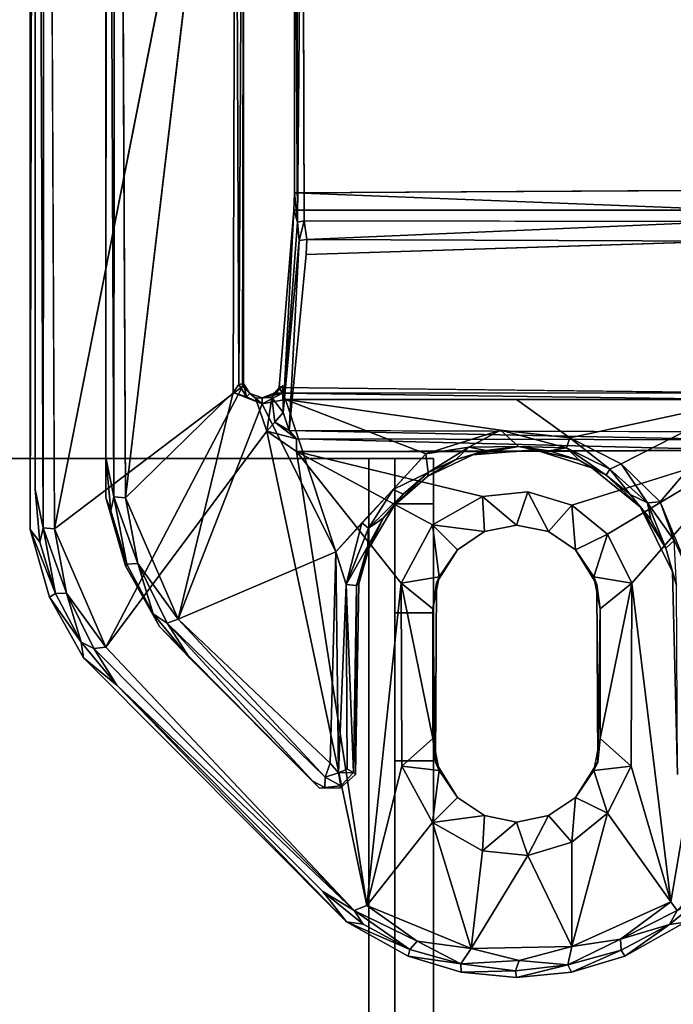
# Model space of a CAD drawing. Units: inches. Extents: x 0 to 141, y 0 to 160.
# Drawn here: x 132 to 133, y 15 to 17 of the extents above; entities that cross this region are included whole.
import ezdxf

# ---------------------------------------------------------------- set-up
doc = ezdxf.new("R2010")
doc.units = ezdxf.units.IN
doc.header["$MEASUREMENT"] = 0
for name, color, linetype in [('TABLE-CABLEBRACKET', 6, 'Continuous'), ('TABLE-HARDWARE', 6, 'Continuous'), ('TABLE-TOP', 6, 'Continuous')]:
    doc.layers.add(name, color=color, linetype=linetype)

# ---------------------------------------------------------------- blocks, each defined once
blk = doc.blocks.new('PHZ570S_2645LC_1T')
at = {"layer": 'TABLE-HARDWARE'}
for points in [[(42.8927, -6.8155, 26.9995), (42.8927, -6.7564, 26.9995), (42.9619, -6.7564, 26.8325), (42.9619, -6.8155, 26.8325)], [(42.8927, -6.7564, 27.2358), (42.8927, -6.7564, 26.9995), (42.8927, -6.8155, 26.9995), (42.8927, -6.8155, 27.2358)], [(42.8927, -6.8556, 27.276), (42.8927, -6.8556, 27.335), (42.8927, -6.7564, 27.2358), (42.8927, -6.8155, 27.2358)], [(42.8927, -6.7564, 27.2358), (42.8927, -6.8556, 27.335), (44.1124, -6.8556, 27.335), (44.1124, -6.7564, 27.2358)], [(42.9619, -6.7564, 26.8325), (43.1289, -6.7564, 26.7633), (43.1289, -6.8155, 26.7633), (42.9619, -6.8155, 26.8325)], [(43.1289, -6.8155, 26.7633), (43.1289, -6.7564, 26.7633), (43.3553, -6.7564, 26.7633), (43.3553, -6.8155, 26.7633)], [(43.3553, -6.7564, 26.7633), (43.9121, -6.7564, 26.5327), (43.9121, -6.8155, 26.5327), (43.3553, -6.8155, 26.7633)], [(42.8927, -6.8155, 27.2358), (44.1124, -6.8155, 27.2358), (44.1124, -6.8556, 27.276), (42.8927, -6.8556, 27.276)], [(42.8927, -7.406, 27.335), (42.8927, -6.8556, 27.335), (42.8927, -6.8556, 27.276), (42.8927, -7.406, 27.276)]]:
    blk.add_3dface(points, dxfattribs=at)
for points, invisible_edges in [([(42.9619, -6.7564, 26.8325), (42.8927, -6.7564, 26.9995), (42.8927, -6.7564, 27.2358), (45.2935, -6.7564, 27.2358)], 8), ([(43.3553, -6.7564, 26.7633), (43.1289, -6.7564, 26.7633), (42.9619, -6.7564, 26.8325), (45.2935, -6.7564, 27.2358)], 12), ([(43.9121, -6.7564, 26.5327), (43.9121, -6.7564, 26.5327), (43.3553, -6.7564, 26.7633), (45.2935, -6.7564, 27.2358)], 12), ([(42.9619, -6.8155, 26.8325), (45.2935, -6.8155, 27.2358), (42.8927, -6.8155, 27.2358), (42.8927, -6.8155, 26.9995)], 1), ([(43.3553, -6.8155, 26.7633), (45.2935, -6.8155, 27.2358), (42.9619, -6.8155, 26.8325), (43.1289, -6.8155, 26.7633)], 3), ([(43.9121, -6.8155, 26.5327), (45.2935, -6.8155, 27.2358), (43.3553, -6.8155, 26.7633), (43.9121, -6.8155, 26.5327)], 3), ([(44.1124, -6.8556, 27.335), (42.8927, -6.8556, 27.335), (42.8927, -7.406, 27.335), (44.1124, -7.406, 27.335)], 4), ([(44.1124, -6.8556, 27.276), (44.1124, -7.406, 27.276), (42.8927, -7.406, 27.276), (42.8927, -6.8556, 27.276)], 2)]:
    blk.add_3dface(points, dxfattribs=dict(at, invisible_edges=invisible_edges))
at = {"layer": 'TABLE-TOP'}
for points, invisible_edges in [([(24.1449, -4.2925, 28.47), (24.1449, -5.7075, 28.47), (32.0591, -20.685, 28.47), (45, -1.377, 28.47)], 14), ([(32.0591, -20.685, 27.335), (24.1449, -5.7075, 27.335), (24.1449, -4.2925, 27.335), (45, -1.377, 27.335)], 13), ([(32.0591, -20.685, 27.335), (45, -1.377, 27.335), (33.9991, -20.9375, 27.335), (33.0373, -20.7484, 27.335)], 3), ([(33.9991, -20.9375, 28.47), (45, -1.377, 28.47), (32.0591, -20.685, 28.47), (33.0373, -20.7484, 28.47)], 3), ([(34.9285, -21.2493, 27.335), (33.9991, -20.9375, 27.335), (45, -1.377, 27.335), (35.8098, -21.6783, 27.335)], 6), ([(45, -1.377, 28.47), (33.9991, -20.9375, 28.47), (34.9285, -21.2493, 28.47), (35.8098, -21.6783, 28.47)], 9), ([(35.8098, -21.6783, 27.335), (45, -1.377, 27.335), (37.3706, -22.858, 27.335), (36.6284, -22.2176, 27.335)], 3), ([(37.3706, -22.858, 28.47), (45, -1.377, 28.47), (35.8098, -21.6783, 28.47), (36.6284, -22.2176, 28.47)], 3), ([(45, -1.377, 27.335), (42.2445, -25.59, 27.335), (38.6573, -24.1224, 27.335), (37.3706, -22.858, 27.335)], 11), ([(38.6573, -24.1224, 28.47), (42.2445, -25.59, 28.47), (45, -1.377, 28.47), (37.3706, -22.858, 28.47)], 7), ([(42.2445, -25.59, 27.335), (45, -1.377, 27.335), (45, -24.213, 27.335), (43.623, -25.59, 27.335)], 5), ([(45, -24.213, 28.47), (45, -1.377, 28.47), (42.2445, -25.59, 28.47), (43.623, -25.59, 28.47)], 10)]:
    blk.add_3dface(points, dxfattribs=dict(at, invisible_edges=invisible_edges))
blk = doc.blocks.new('PHZ560_23_0T')
at = {"layer": 'TABLE-CABLEBRACKET'}
for points in [[(6.8525, -1.3113, 27.335), (6.7737, -1.331, 27.1185), (6.7681, -1.3196, 27.335)], [(6.7737, -1.331, 27.1185), (6.8525, -1.3113, 27.335), (6.8542, -1.3217, 27.1255)], [(6.937, -1.3196, 27.335), (6.8542, -1.3217, 27.1255), (6.8525, -1.3113, 27.335)], [(6.7681, -1.3196, 27.335), (6.6924, -1.3532, 27.1255), (6.6868, -1.3442, 27.335)], [(6.7737, -1.331, 27.1185), (6.6924, -1.3532, 27.1255), (6.7681, -1.3196, 27.335)], [(6.8484, -1.3377, 27.1045), (6.7737, -1.331, 27.1185), (6.8542, -1.3217, 27.1255)], [(6.8484, -1.3377, 27.1045), (6.8542, -1.3217, 27.1255), (6.9378, -1.3323, 27.1185)], [(6.937, -1.3196, 27.335), (6.9378, -1.3323, 27.1185), (6.8542, -1.3217, 27.1255)], [(6.9378, -1.3323, 27.1185), (6.937, -1.3196, 27.335), (7.0183, -1.3442, 27.335)], [(6.6931, -1.3702, 27.1045), (6.6924, -1.3532, 27.1255), (6.7737, -1.331, 27.1185)], [(6.7737, -1.331, 27.1185), (6.7679, -1.359, 27.0995), (6.6931, -1.3702, 27.1045)], [(6.7737, -1.331, 27.1185), (6.8484, -1.3377, 27.1045), (6.7679, -1.359, 27.0995)], [(6.8484, -1.3377, 27.1045), (6.9218, -1.356, 27.0995), (6.7679, -1.359, 27.0995)], [(6.9378, -1.3323, 27.1185), (6.9218, -1.356, 27.0995), (6.8484, -1.3377, 27.1045)], [(6.9218, -1.356, 27.0995), (6.9378, -1.3323, 27.1185), (7.0044, -1.3671, 27.1045)], [(7.0159, -1.3545, 27.1255), (6.9378, -1.3323, 27.1185), (7.0183, -1.3442, 27.335)], [(7.0159, -1.3545, 27.1255), (7.0044, -1.3671, 27.1045), (6.9378, -1.3323, 27.1185)], [(6.618, -1.3924, 27.1259), (6.5942, -1.3961, 27.335), (6.6868, -1.3442, 27.335)], [(6.6924, -1.3532, 27.1255), (6.618, -1.3924, 27.1259), (6.6868, -1.3442, 27.335)], [(6.6931, -1.3702, 27.1045), (6.618, -1.3924, 27.1259), (6.6924, -1.3532, 27.1255)], [(6.8349, -1.4983, 27.0988), (6.7679, -1.359, 27.0995), (6.9218, -1.356, 27.0995)], [(6.8349, -1.4983, 27.0988), (6.9218, -1.356, 27.0995), (6.9048, -1.5051, 27.0988)], [(6.9218, -1.356, 27.0995), (6.981, -1.5489, 27.0988), (6.9048, -1.5051, 27.0988)], [(6.9218, -1.356, 27.0995), (7.0815, -1.4217, 27.0994), (6.981, -1.5489, 27.0988)], [(7.0815, -1.4217, 27.0994), (6.9218, -1.356, 27.0995), (7.0044, -1.3671, 27.1045)], [(7.0044, -1.3671, 27.1045), (7.0159, -1.3545, 27.1255), (7.1013, -1.4138, 27.1099)], [(7.0183, -1.3442, 27.335), (7.1129, -1.3966, 27.335), (7.0159, -1.3545, 27.1255)], [(7.0873, -1.3931, 27.1253), (7.0159, -1.3545, 27.1255), (7.1129, -1.3966, 27.335)], [(7.0159, -1.3545, 27.1255), (7.0873, -1.3931, 27.1253), (7.1013, -1.4138, 27.1099)], [(6.6163, -1.4273, 27.0995), (6.6065, -1.414, 27.1086), (6.6931, -1.3702, 27.1045)], [(6.6931, -1.3702, 27.1045), (6.6065, -1.414, 27.1086), (6.618, -1.3924, 27.1259)], [(6.6163, -1.4273, 27.0995), (6.7679, -1.359, 27.0995), (6.7134, -1.5632, 27.0988)], [(6.6931, -1.3702, 27.1045), (6.7679, -1.359, 27.0995), (6.6163, -1.4273, 27.0995)], [(6.7677, -1.5186, 27.0988), (6.7134, -1.5632, 27.0988), (6.7679, -1.359, 27.0995)], [(6.8349, -1.4983, 27.0988), (6.7677, -1.5186, 27.0988), (6.7679, -1.359, 27.0995)], [(7.0815, -1.4217, 27.0994), (7.0044, -1.3671, 27.1045), (7.1013, -1.4138, 27.1099)], [(6.618, -1.3924, 27.1259), (6.552, -1.447, 27.1251), (6.5942, -1.3961, 27.335)], [(6.552, -1.447, 27.1251), (6.618, -1.3924, 27.1259), (6.6065, -1.414, 27.1086)], [(7.1489, -1.4432, 27.1255), (7.0873, -1.3931, 27.1253), (7.1129, -1.3966, 27.335)], [(7.1013, -1.4138, 27.1099), (7.0873, -1.3931, 27.1253), (7.1489, -1.4432, 27.1255)], [(7.1489, -1.4432, 27.1255), (7.1129, -1.3966, 27.335), (7.4648, -1.7588, 27.1251)], [(7.5157, -1.801, 27.335), (7.4648, -1.7588, 27.1251), (7.1129, -1.3966, 27.335)], [(7.1013, -1.4138, 27.1099), (7.4998, -1.8149, 27.1093), (7.4812, -1.817, 27.0998)], [(7.4648, -1.7588, 27.1251), (7.4998, -1.8149, 27.1093), (7.1013, -1.4138, 27.1099)], [(7.4648, -1.7588, 27.1251), (7.1013, -1.4138, 27.1099), (7.1489, -1.4432, 27.1255)], [(6.6759, -1.9152, 27.0988), (6.4984, -2.1188, 27.0985), (6.6163, -1.4273, 27.0995)], [(6.6163, -1.4273, 27.0995), (6.677, -1.6348, 27.0988), (6.6759, -1.9152, 27.0988)], [(6.677, -1.6348, 27.0988), (6.6163, -1.4273, 27.0995), (6.7134, -1.5632, 27.0988)], [(7.0281, -1.6348, 27.0988), (6.981, -1.5489, 27.0988), (7.0815, -1.4217, 27.0994)], [(7.0281, -1.6348, 27.0988), (7.0815, -1.4217, 27.0994), (7.0291, -1.9152, 27.0988)], [(7.0815, -1.4217, 27.0994), (7.1895, -2.1167, 27.0987), (7.0291, -1.9152, 27.0988)], [(7.0815, -1.4217, 27.0994), (7.2347, -2.1476, 27.0984), (7.1895, -2.1167, 27.0987)], [(6.8349, -1.4983, 27.0988), (6.8036, -1.5592, 27.1775), (6.7677, -1.5186, 27.0988)], [(6.8036, -1.5592, 27.1775), (6.8349, -1.4983, 27.0988), (6.8525, -1.5494, 27.1775)], [(6.9048, -1.5051, 27.0988), (6.8525, -1.5494, 27.1775), (6.8349, -1.4983, 27.0988)], [(6.8525, -1.5494, 27.1775), (6.9048, -1.5051, 27.0988), (6.9015, -1.5592, 27.1775)], [(6.9048, -1.5051, 27.0988), (6.981, -1.5489, 27.0988), (6.9015, -1.5592, 27.1775)], [(6.7621, -1.5869, 27.1775), (6.7134, -1.5632, 27.0988), (6.7677, -1.5186, 27.0988)], [(6.8036, -1.5592, 27.1775), (6.7621, -1.5869, 27.1775), (6.7677, -1.5186, 27.0988)], [(6.8036, -1.5592, 27.1775), (6.8525, -1.5494, 27.1775), (6.8525, -1.5494, 27.335)], [(6.8525, -1.5494, 27.1775), (6.9015, -1.5592, 27.335), (6.8525, -1.5494, 27.335)], [(6.9015, -1.5592, 27.1775), (6.9015, -1.5592, 27.335), (6.8525, -1.5494, 27.1775)], [(6.9015, -1.5592, 27.1775), (6.981, -1.5489, 27.0988), (6.943, -1.5869, 27.1775)], [(6.9708, -1.6284, 27.1775), (6.943, -1.5869, 27.1775), (6.981, -1.5489, 27.0988)], [(6.9708, -1.6284, 27.1775), (6.981, -1.5489, 27.0988), (7.0281, -1.6348, 27.0988)], [(6.7134, -1.5632, 27.0988), (6.7343, -1.6284, 27.1775), (6.677, -1.6348, 27.0988)], [(6.7134, -1.5632, 27.0988), (6.7621, -1.5869, 27.1775), (6.7343, -1.6284, 27.1775)], [(6.7621, -1.5869, 27.335), (6.7621, -1.5869, 27.1775), (6.8036, -1.5592, 27.1775)], [(6.943, -1.5869, 27.335), (6.9015, -1.5592, 27.1775), (6.943, -1.5869, 27.1775)], [(6.9015, -1.5592, 27.1775), (6.943, -1.5869, 27.335), (6.9015, -1.5592, 27.335)], [(6.7282, -1.6409, 27.335), (6.7343, -1.6284, 27.1775), (6.7621, -1.5869, 27.1775)], [(6.7621, -1.5869, 27.1775), (6.7621, -1.5869, 27.335), (6.7282, -1.6409, 27.335)], [(6.943, -1.5869, 27.1775), (6.9768, -1.6409, 27.335), (6.943, -1.5869, 27.335)], [(6.943, -1.5869, 27.1775), (6.9708, -1.6284, 27.1775), (6.9768, -1.6409, 27.335)], [(7.1021, -1.6251, 27.2427), (7.1252, -1.6246, 27.2206), (7.1215, -1.6051, 27.2445)], [(7.1454, -1.6183, 27.2226), (7.1459, -1.6021, 27.2453), (7.1215, -1.6051, 27.2445)], [(7.1215, -1.6051, 27.2445), (7.1252, -1.6246, 27.2206), (7.1454, -1.6183, 27.2226)], [(7.1542, -1.6012, 27.335), (7.1459, -1.6021, 27.2453), (7.1644, -1.6122, 27.244)], [(7.1542, -1.6012, 27.335), (7.1644, -1.6122, 27.244), (7.3535, -1.8007, 27.2449)], [(7.3535, -1.8007, 27.2449), (7.3993, -1.8487, 27.335), (7.1542, -1.6012, 27.335)], [(7.3874, -1.8538, 27.2283), (7.3535, -1.8007, 27.2449), (7.1644, -1.6122, 27.244)], [(6.6077, -1.9115, 27.2442), (6.6134, -1.9327, 27.335), (6.6058, -1.6224, 27.335)], [(7.0993, -1.6224, 27.335), (7.094, -1.9141, 27.335), (7.0974, -1.9116, 27.2441)], [(7.0974, -1.9116, 27.2441), (7.1021, -1.6251, 27.2427), (7.0993, -1.6224, 27.335)], [(7.0974, -1.9116, 27.2441), (7.1132, -1.9129, 27.2228), (7.1021, -1.6251, 27.2427)], [(7.1021, -1.6251, 27.2427), (7.1118, -1.6303, 27.2275), (7.1252, -1.6246, 27.2206)], [(7.1021, -1.6251, 27.2427), (7.1132, -1.9129, 27.2228), (7.1118, -1.6303, 27.2275)], [(7.1252, -1.6246, 27.2206), (7.1118, -1.6303, 27.2275), (7.1132, -1.9129, 27.2228)], [(7.1252, -1.6246, 27.2206), (7.1132, -1.9129, 27.2228), (7.1292, -1.9632, 27.2169)], [(7.1377, -1.6394, 27.2169), (7.1454, -1.6183, 27.2226), (7.1252, -1.6246, 27.2206)], [(7.1377, -1.6394, 27.2169), (7.1252, -1.6246, 27.2206), (7.1292, -1.9632, 27.2169)], [(7.1377, -1.6394, 27.2169), (7.3706, -1.8601, 27.2179), (7.1454, -1.6183, 27.2226)], [(7.3706, -1.8601, 27.2179), (7.3874, -1.8538, 27.2283), (7.1454, -1.6183, 27.2226)], [(6.6759, -1.9152, 27.0988), (6.677, -1.6348, 27.0988), (6.7246, -1.6774, 27.1775)], [(6.7246, -1.6774, 27.1775), (6.677, -1.6348, 27.0988), (6.7343, -1.6284, 27.1775)], [(6.7343, -1.6284, 27.1775), (6.7282, -1.6409, 27.335), (6.7246, -1.6774, 27.1775)], [(6.7246, -1.8758, 27.1775), (6.7246, -1.6774, 27.1775), (6.7282, -1.6409, 27.335)], [(6.7282, -1.6409, 27.335), (6.7296, -1.9131, 27.335), (6.7246, -1.8758, 27.1775)], [(6.9708, -1.6284, 27.1775), (6.9805, -1.6774, 27.1775), (6.9768, -1.6409, 27.335)], [(7.0281, -1.6348, 27.0988), (6.9805, -1.6774, 27.1775), (6.9708, -1.6284, 27.1775)], [(6.9805, -1.8758, 27.1775), (6.9752, -1.9157, 27.335), (6.9768, -1.6409, 27.335)], [(6.9768, -1.6409, 27.335), (6.9805, -1.6774, 27.1775), (6.9805, -1.8758, 27.1775)], [(6.9805, -1.6774, 27.1775), (7.0281, -1.6348, 27.0988), (7.0291, -1.9152, 27.0988)], [(7.1377, -1.6394, 27.2169), (7.1292, -1.9632, 27.2169), (7.3706, -1.8601, 27.2179)], [(6.7246, -1.6774, 27.1775), (6.7246, -1.8758, 27.1775), (6.6759, -1.9152, 27.0988)], [(7.0291, -1.9152, 27.0988), (6.9805, -1.8758, 27.1775), (6.9805, -1.6774, 27.1775)], [(7.5194, -1.8248, 27.1259), (7.4648, -1.7588, 27.1251), (7.5157, -1.801, 27.335)], [(7.4998, -1.8149, 27.1093), (7.4648, -1.7588, 27.1251), (7.5194, -1.8248, 27.1259)], [(7.3993, -1.8487, 27.335), (7.3535, -1.8007, 27.2449), (7.409, -1.868, 27.2445)], [(7.3535, -1.8007, 27.2449), (7.3874, -1.8538, 27.2283), (7.409, -1.868, 27.2445)], [(7.5194, -1.8248, 27.1259), (7.5157, -1.801, 27.335), (7.5676, -1.8936, 27.335)], [(7.2723, -2.2163, 27.0988), (7.4812, -1.817, 27.0998), (7.56, -1.9985, 27.0998)], [(7.4998, -1.8149, 27.1093), (7.5416, -1.8999, 27.1045), (7.4812, -1.817, 27.0998)], [(7.4812, -1.817, 27.0998), (7.5416, -1.8999, 27.1045), (7.56, -1.9985, 27.0998)], [(7.5194, -1.8248, 27.1259), (7.5416, -1.8999, 27.1045), (7.4998, -1.8149, 27.1093)], [(7.5194, -1.8248, 27.1259), (7.5676, -1.8936, 27.335), (7.5587, -1.8991, 27.1255)], [(7.5194, -1.8248, 27.1259), (7.5587, -1.8991, 27.1255), (7.5416, -1.8999, 27.1045)], [(7.3874, -1.8538, 27.2283), (7.3706, -1.8601, 27.2179), (7.4324, -1.9451, 27.2228)], [(7.3874, -1.8538, 27.2283), (7.4324, -1.9451, 27.2228), (7.409, -1.868, 27.2445)], [(7.409, -1.868, 27.2445), (7.4514, -1.9417, 27.335), (7.3993, -1.8487, 27.335)], [(7.242, -2.1896, 27.2149), (7.3706, -1.8601, 27.2179), (7.1292, -1.9632, 27.2169)], [(7.3706, -1.8601, 27.2179), (7.242, -2.1896, 27.2149), (7.2862, -2.2069, 27.2168)], [(7.4513, -2.046, 27.218), (7.3706, -1.8601, 27.2179), (7.2862, -2.2069, 27.2168)], [(7.4513, -2.046, 27.218), (7.4324, -1.9451, 27.2228), (7.3706, -1.8601, 27.2179)], [(7.4494, -1.9444, 27.2444), (7.4514, -1.9417, 27.335), (7.409, -1.868, 27.2445)], [(7.409, -1.868, 27.2445), (7.4324, -1.9451, 27.2228), (7.4494, -1.9444, 27.2444)], [(6.7246, -1.8758, 27.1775), (6.7343, -1.9248, 27.1775), (6.6759, -1.9152, 27.0988)], [(6.7246, -1.8758, 27.1775), (6.7296, -1.9131, 27.335), (6.7343, -1.9248, 27.1775)], [(6.9708, -1.9248, 27.1775), (6.9752, -1.9157, 27.335), (6.9805, -1.8758, 27.1775)], [(6.9708, -1.9248, 27.1775), (6.9805, -1.8758, 27.1775), (7.0291, -1.9152, 27.0988)], [(7.5416, -1.8999, 27.1045), (7.5587, -1.8991, 27.1255), (7.5775, -2, 27.1106)], [(7.5975, -1.9975, 27.335), (7.5587, -1.8991, 27.1255), (7.5676, -1.8936, 27.335)], [(7.5975, -1.9975, 27.335), (7.5824, -1.978, 27.126), (7.5587, -1.8991, 27.1255)], [(7.5587, -1.8991, 27.1255), (7.5824, -1.978, 27.126), (7.5775, -2, 27.1106)], [(6.6077, -1.9115, 27.2442), (6.6238, -1.9687, 27.2444), (6.6134, -1.9327, 27.335)], [(6.6077, -1.9115, 27.2442), (6.6113, -1.9803, 27.2228), (6.6238, -1.9687, 27.2444)], [(6.7343, -1.9248, 27.1775), (6.7296, -1.9131, 27.335), (6.7621, -1.9663, 27.335)], [(7.094, -1.9141, 27.335), (7.078, -1.9692, 27.335), (7.08, -1.9719, 27.2444)], [(7.08, -1.9719, 27.2444), (7.0793, -1.9991, 27.2285), (7.1132, -1.9129, 27.2228)], [(7.1132, -1.9129, 27.2228), (7.0793, -1.9991, 27.2285), (7.0892, -2.0077, 27.2199)], [(7.094, -1.9141, 27.335), (7.08, -1.9719, 27.2444), (7.0974, -1.9116, 27.2441)], [(7.1132, -1.9129, 27.2228), (7.0974, -1.9116, 27.2441), (7.08, -1.9719, 27.2444)], [(7.1132, -1.9129, 27.2228), (7.0892, -2.0077, 27.2199), (7.1292, -1.9632, 27.2169)], [(7.5416, -1.8999, 27.1045), (7.5775, -2, 27.1106), (7.56, -1.9985, 27.0998)], [(6.7134, -1.99, 27.0988), (6.4984, -2.1188, 27.0985), (6.6759, -1.9152, 27.0988)], [(6.6324, -2.0395, 27.2184), (6.5809, -1.9149, 27.218), (6.4987, -2.1963, 27.2169)], [(6.6113, -1.9803, 27.2228), (6.5809, -1.9149, 27.218), (6.6324, -2.0395, 27.2184)], [(6.6759, -1.9152, 27.0988), (6.7343, -1.9248, 27.1775), (6.7134, -1.99, 27.0988)], [(6.7343, -1.9248, 27.1775), (6.7621, -1.9663, 27.1775), (6.7134, -1.99, 27.0988)], [(6.7621, -1.9663, 27.1775), (6.7343, -1.9248, 27.1775), (6.7621, -1.9663, 27.335)], [(6.943, -1.9663, 27.1775), (6.943, -1.9663, 27.335), (6.9752, -1.9157, 27.335)], [(6.9752, -1.9157, 27.335), (6.9708, -1.9248, 27.1775), (6.943, -1.9663, 27.1775)], [(6.943, -1.9663, 27.1775), (6.9708, -1.9248, 27.1775), (6.981, -2.0043, 27.0988)], [(6.981, -2.0043, 27.0988), (6.9708, -1.9248, 27.1775), (7.0291, -1.9152, 27.0988)], [(6.981, -2.0043, 27.0988), (7.0291, -1.9152, 27.0988), (7.1895, -2.1167, 27.0987)], [(6.6628, -2.0315, 27.335), (6.6134, -1.9327, 27.335), (6.6238, -1.9687, 27.2444)], [(7.4324, -1.9451, 27.2228), (7.469, -2.0475, 27.2291), (7.4494, -1.9444, 27.2444)], [(7.4514, -1.9417, 27.335), (7.4494, -1.9444, 27.2444), (7.4815, -2.0461, 27.335)], [(7.4494, -1.9444, 27.2444), (7.4737, -2.0256, 27.2444), (7.4815, -2.0461, 27.335)], [(7.469, -2.0475, 27.2291), (7.4737, -2.0256, 27.2444), (7.4494, -1.9444, 27.2444)], [(7.4513, -2.046, 27.218), (7.469, -2.0475, 27.2291), (7.4324, -1.9451, 27.2228)], [(6.6113, -1.9803, 27.2228), (6.6519, -2.0381, 27.2285), (6.6238, -1.9687, 27.2444)], [(6.6468, -2.0127, 27.2438), (6.6628, -2.0315, 27.335), (6.6238, -1.9687, 27.2444)], [(6.6238, -1.9687, 27.2444), (6.6519, -2.0381, 27.2285), (6.6468, -2.0127, 27.2438)], [(6.7621, -1.9663, 27.1775), (6.7677, -2.0345, 27.0988), (6.7134, -1.99, 27.0988)], [(6.7621, -1.9663, 27.1775), (6.7621, -1.9663, 27.335), (6.8036, -1.994, 27.335)], [(6.8036, -1.994, 27.1775), (6.7677, -2.0345, 27.0988), (6.7621, -1.9663, 27.1775)], [(6.8036, -1.994, 27.335), (6.8036, -1.994, 27.1775), (6.7621, -1.9663, 27.1775)], [(6.943, -1.9663, 27.1775), (6.9015, -1.994, 27.1775), (6.943, -1.9663, 27.335)], [(6.9015, -1.994, 27.1775), (6.943, -1.9663, 27.1775), (6.981, -2.0043, 27.0988)], [(6.9015, -1.994, 27.1775), (6.9015, -1.994, 27.335), (6.943, -1.9663, 27.335)], [(7.1292, -1.9632, 27.2169), (6.9915, -2.1132, 27.2185), (7.2064, -2.1963, 27.2169)], [(7.078, -1.9692, 27.335), (7.0392, -2.0346, 27.335), (7.0568, -2.0144, 27.2444)], [(7.08, -1.9719, 27.2444), (7.078, -1.9692, 27.335), (7.0568, -2.0144, 27.2444)], [(7.08, -1.9719, 27.2444), (7.0568, -2.0144, 27.2444), (7.0793, -1.9991, 27.2285)], [(7.2064, -2.1963, 27.2169), (7.242, -2.1896, 27.2149), (7.1292, -1.9632, 27.2169)], [(6.6324, -2.0395, 27.2184), (6.6519, -2.0381, 27.2285), (6.6113, -1.9803, 27.2228)], [(7.5775, -2, 27.1106), (7.5824, -1.978, 27.126), (7.5898, -2.0584, 27.1249)], [(6.7134, -1.99, 27.0988), (6.7677, -2.0345, 27.0988), (6.4984, -2.1188, 27.0985)], [(6.8349, -2.0549, 27.0988), (6.7677, -2.0345, 27.0988), (6.8036, -1.994, 27.1775)], [(6.8525, -2.0037, 27.1775), (6.8036, -1.994, 27.1775), (6.8525, -2.0037, 27.335)], [(6.8036, -1.994, 27.1775), (6.8525, -2.0037, 27.1775), (6.8349, -2.0549, 27.0988)], [(6.8036, -1.994, 27.335), (6.8525, -2.0037, 27.335), (6.8036, -1.994, 27.1775)], [(6.9048, -2.048, 27.0988), (6.8349, -2.0549, 27.0988), (6.8525, -2.0037, 27.1775)], [(6.8525, -2.0037, 27.1775), (6.8525, -2.0037, 27.335), (6.9015, -1.994, 27.335)], [(6.8525, -2.0037, 27.1775), (6.9015, -1.994, 27.1775), (6.9048, -2.048, 27.0988)], [(6.9015, -1.994, 27.1775), (6.8525, -2.0037, 27.1775), (6.9015, -1.994, 27.335)], [(6.981, -2.0043, 27.0988), (6.9048, -2.048, 27.0988), (6.9015, -1.994, 27.1775)], [(6.981, -2.0043, 27.0988), (7.1895, -2.1167, 27.0987), (6.9048, -2.048, 27.0988)], [(7.0793, -1.9991, 27.2285), (7.0259, -2.0516, 27.2444), (7.0414, -2.0587, 27.2228)], [(7.0793, -1.9991, 27.2285), (7.0568, -2.0144, 27.2444), (7.0259, -2.0516, 27.2444)], [(7.0892, -2.0077, 27.2199), (7.0793, -1.9991, 27.2285), (7.0414, -2.0587, 27.2228)], [(7.2723, -2.2163, 27.0988), (7.56, -1.9985, 27.0998), (7.2699, -3.4686, 27.0988)], [(7.56, -1.9985, 27.0998), (7.5775, -2, 27.1106), (7.5751, -5.205, 27.1086)], [(7.5902, -5.1431, 27.1251), (7.5751, -5.205, 27.1086), (7.5775, -2, 27.1106)], [(7.5902, -5.1431, 27.1251), (7.5775, -2, 27.1106), (7.5898, -2.0584, 27.1249)], [(7.5964, -5.209, 27.335), (7.5902, -5.1431, 27.1251), (7.5975, -1.9975, 27.335)], [(6.6468, -2.0127, 27.2438), (6.6785, -2.0509, 27.2443), (6.6628, -2.0315, 27.335)], [(6.6519, -2.0381, 27.2285), (6.6785, -2.0509, 27.2443), (6.6468, -2.0127, 27.2438)], [(7.0259, -2.0516, 27.2444), (7.0568, -2.0144, 27.2444), (7.0392, -2.0346, 27.335)], [(6.7372, -2.0916, 27.335), (6.6628, -2.0315, 27.335), (6.7151, -2.0806, 27.2449)], [(6.7151, -2.0806, 27.2449), (6.6628, -2.0315, 27.335), (6.6785, -2.0509, 27.2443)], [(7.0392, -2.0346, 27.335), (6.9881, -2.0787, 27.335), (6.9879, -2.0844, 27.2372)], [(7.0392, -2.0346, 27.335), (6.9879, -2.0844, 27.2372), (7.0259, -2.0516, 27.2444)], [(7.4737, -2.0256, 27.2444), (7.469, -2.0475, 27.2291), (7.4814, -2.1082, 27.2443)], [(7.4815, -2.0461, 27.335), (7.4737, -2.0256, 27.2444), (7.4814, -2.1082, 27.2443)], [(6.6924, -2.0978, 27.2183), (6.6324, -2.0395, 27.2184), (6.4987, -2.1963, 27.2169)], [(6.6924, -2.0978, 27.2183), (6.6519, -2.0381, 27.2285), (6.6324, -2.0395, 27.2184)], [(6.6519, -2.0381, 27.2285), (6.6924, -2.0978, 27.2183), (6.7097, -2.0896, 27.2282)], [(6.7097, -2.0896, 27.2282), (6.6785, -2.0509, 27.2443), (6.6519, -2.0381, 27.2285)], [(7.4513, -2.046, 27.218), (7.2862, -2.2069, 27.2168), (7.2831, -3.4623, 27.2163)], [(7.4666, -5.1575, 27.227), (7.469, -2.0475, 27.2291), (7.4513, -2.046, 27.218)], [(7.4666, -5.1575, 27.227), (7.4817, -5.0942, 27.244), (7.469, -2.0475, 27.2291)], [(7.4817, -5.0942, 27.244), (7.4814, -2.1082, 27.2443), (7.469, -2.0475, 27.2291)], [(7.4817, -5.0942, 27.244), (7.48, -5.1647, 27.335), (7.4815, -2.0461, 27.335)], [(7.4815, -2.0461, 27.335), (7.4814, -2.1082, 27.2443), (7.4817, -5.0942, 27.244)], [(6.6785, -2.0509, 27.2443), (6.7097, -2.0896, 27.2282), (6.7151, -2.0806, 27.2449)], [(7.0259, -2.0516, 27.2444), (6.9879, -2.0844, 27.2372), (7.0414, -2.0587, 27.2228)], [(6.9915, -2.1132, 27.2185), (7.0414, -2.0587, 27.2228), (6.9879, -2.0844, 27.2372)], [(6.9881, -2.0787, 27.335), (6.9196, -2.1115, 27.335), (6.9454, -2.1045, 27.2444)], [(6.9879, -2.0844, 27.2372), (6.9881, -2.0787, 27.335), (6.9454, -2.1045, 27.2444)], [(6.6924, -2.0978, 27.2183), (6.7707, -2.1378, 27.2183), (6.7097, -2.0896, 27.2282)], [(6.7759, -2.1222, 27.2285), (6.7151, -2.0806, 27.2449), (6.7097, -2.0896, 27.2282)], [(6.7707, -2.1378, 27.2183), (6.7759, -2.1222, 27.2285), (6.7097, -2.0896, 27.2282)], [(6.7151, -2.0806, 27.2449), (6.7565, -2.1032, 27.2444), (6.7372, -2.0916, 27.335)], [(6.7565, -2.1032, 27.2444), (6.7151, -2.0806, 27.2449), (6.7759, -2.1222, 27.2285)], [(6.8243, -2.1192, 27.335), (6.7372, -2.0916, 27.335), (6.7565, -2.1032, 27.2444)], [(6.9915, -2.1132, 27.2185), (6.9879, -2.0844, 27.2372), (6.9257, -2.1233, 27.2285)], [(6.9257, -2.1233, 27.2285), (6.9879, -2.0844, 27.2372), (6.9454, -2.1045, 27.2444)], [(6.7707, -2.1378, 27.2183), (6.6924, -2.0978, 27.2183), (6.4987, -2.1963, 27.2169)], [(6.8027, -2.1176, 27.2444), (6.7565, -2.1032, 27.2444), (6.7759, -2.1222, 27.2285)], [(6.8027, -2.1176, 27.2444), (6.8243, -2.1192, 27.335), (6.7565, -2.1032, 27.2444)], [(6.9454, -2.1045, 27.2444), (6.899, -2.1183, 27.2444), (6.9257, -2.1233, 27.2285)], [(6.9454, -2.1045, 27.2444), (6.9196, -2.1115, 27.335), (6.899, -2.1183, 27.2444)], [(7.1895, -2.1167, 27.0987), (7.1894, -2.1362, 27.0937), (6.4984, -2.1188, 27.0985)], [(6.5054, -2.1343, 27.0955), (6.4984, -2.1188, 27.0985), (7.1894, -2.1362, 27.0937)], [(6.7707, -2.1378, 27.2183), (6.8772, -2.1491, 27.2183), (6.7759, -2.1222, 27.2285)], [(6.8027, -2.1176, 27.2444), (6.7759, -2.1222, 27.2285), (6.8492, -2.1245, 27.2372)], [(6.8772, -2.1491, 27.2183), (6.8492, -2.1245, 27.2372), (6.7759, -2.1222, 27.2285)], [(6.8492, -2.1245, 27.2372), (6.8243, -2.1192, 27.335), (6.8027, -2.1176, 27.2444)], [(6.8243, -2.1192, 27.335), (6.8492, -2.1245, 27.2372), (6.9196, -2.1115, 27.335)], [(6.8492, -2.1245, 27.2372), (6.899, -2.1183, 27.2444), (6.9196, -2.1115, 27.335)], [(6.8492, -2.1245, 27.2372), (6.9257, -2.1233, 27.2285), (6.899, -2.1183, 27.2444)], [(6.8492, -2.1245, 27.2372), (6.8772, -2.1491, 27.2183), (6.9257, -2.1233, 27.2285)], [(6.8772, -2.1491, 27.2183), (7.2064, -2.1963, 27.2169), (6.9915, -2.1132, 27.2185)], [(6.9257, -2.1233, 27.2285), (6.8772, -2.1491, 27.2183), (6.9915, -2.1132, 27.2185)], [(7.1894, -2.1362, 27.0937), (7.1895, -2.1167, 27.0987), (7.2347, -2.1476, 27.0984)], [(6.8525, -2.1963, 27.2169), (6.7707, -2.1378, 27.2183), (6.4987, -2.1963, 27.2169)], [(7.1894, -2.1362, 27.0937), (7.2005, -2.1489, 27.0851), (6.5054, -2.1343, 27.0955)], [(7.2005, -2.1489, 27.0851), (6.5074, -2.1467, 27.0866), (6.5054, -2.1343, 27.0955)], [(7.2005, -2.1489, 27.0851), (7.1894, -2.1362, 27.0937), (7.2224, -2.1616, 27.0922)], [(7.2347, -2.1476, 27.0984), (7.2224, -2.1616, 27.0922), (7.1894, -2.1362, 27.0937)], [(7.1853, -2.4397, 26.604), (7.2005, -2.1489, 27.0851), (7.2101, -2.1763, 27.0747)], [(7.2224, -2.1616, 27.0922), (7.2101, -2.1763, 27.0747), (7.2005, -2.1489, 27.0851)], [(7.2347, -2.1476, 27.0984), (7.227, -2.1992, 27.0938), (7.2224, -2.1616, 27.0922)], [(7.2347, -2.1476, 27.0984), (7.2522, -2.1982, 27.0989), (7.227, -2.1992, 27.0938)], [(7.2224, -2.1616, 27.0922), (7.227, -2.1992, 27.0938), (7.2101, -2.1763, 27.0747)], [(7.188, -2.4676, 26.6062), (7.1853, -2.4397, 26.604), (7.2101, -2.1763, 27.0747)], [(7.1936, -2.4861, 26.7346), (7.188, -2.4676, 26.6062), (7.2101, -2.1763, 27.0747)], [(7.2101, -2.1763, 27.0747), (7.227, -2.1992, 27.0938), (7.2104, -2.2171, 27.0737)], [(7.211, -2.2059, 27.2145), (6.4987, -2.1963, 27.2169), (6.4939, -2.2063, 27.2141)], [(7.211, -2.2059, 27.2145), (7.2064, -2.1963, 27.2169), (6.4987, -2.1963, 27.2169)], [(7.211, -2.2059, 27.2145), (7.242, -2.1896, 27.2149), (7.2064, -2.1963, 27.2169)], [(7.2104, -2.2171, 27.0737), (7.227, -2.1992, 27.0938), (7.2234, -2.206, 27.2021)], [(7.242, -2.1896, 27.2149), (7.211, -2.2059, 27.2145), (7.2421, -2.199, 27.2021)], [(7.211, -2.2059, 27.2145), (7.2234, -2.206, 27.2021), (7.2421, -2.199, 27.2021)], [(7.2234, -2.206, 27.2021), (7.227, -2.1992, 27.0938), (7.2421, -2.199, 27.2021)], [(7.2522, -2.1982, 27.0989), (7.2421, -2.199, 27.2021), (7.227, -2.1992, 27.0938)], [(7.242, -2.1896, 27.2149), (7.2609, -2.2057, 27.202), (7.2662, -2.2002, 27.2134)], [(7.242, -2.1896, 27.2149), (7.2421, -2.199, 27.2021), (7.2609, -2.2057, 27.202)], [(7.2662, -2.2002, 27.2134), (7.2862, -2.2069, 27.2168), (7.242, -2.1896, 27.2149)], [(7.2421, -2.199, 27.2021), (7.2522, -2.1982, 27.0989), (7.2609, -2.2057, 27.202)], [(7.2609, -2.2057, 27.202), (7.2522, -2.1982, 27.0989), (7.2723, -2.2163, 27.0988)], [(7.2705, -2.221, 27.2024), (7.2662, -2.2002, 27.2134), (7.2609, -2.2057, 27.202)], [(7.2779, -2.219, 27.2135), (7.2662, -2.2002, 27.2134), (7.2705, -2.221, 27.2024)], [(7.2862, -2.2069, 27.2168), (7.2662, -2.2002, 27.2134), (7.2779, -2.219, 27.2135)], [(6.4939, -2.2063, 27.2141), (7.2158, -2.2148, 27.2047), (7.211, -2.2059, 27.2145)], [(7.2104, -2.2171, 27.0737), (7.2234, -2.206, 27.2021), (7.2158, -2.2148, 27.2047)], [(7.2158, -2.2148, 27.2047), (7.2234, -2.206, 27.2021), (7.211, -2.2059, 27.2145)], [(7.2609, -2.2057, 27.202), (7.2723, -2.2163, 27.0988), (7.2705, -2.221, 27.2024)], [(7.2779, -2.219, 27.2135), (7.2831, -3.4623, 27.2163), (7.2862, -2.2069, 27.2168)], [(7.2705, -2.221, 27.2024), (7.2711, -3.456, 27.2058), (7.2779, -2.219, 27.2135)], [(7.2831, -3.4623, 27.2163), (7.2779, -2.219, 27.2135), (7.2711, -3.456, 27.2058)], [(6.5313, -2.4387, 26.596), (7.1747, -2.4184, 26.6167), (7.1737, -2.441, 26.5947)], [(7.1737, -2.441, 26.5947), (6.5313, -2.4688, 26.5876), (6.5313, -2.4387, 26.596)], [(6.5313, -2.4688, 26.5876), (7.1737, -2.441, 26.5947), (7.1775, -2.4696, 26.5883)], [(7.1853, -2.4397, 26.604), (7.1775, -2.4696, 26.5883), (7.1737, -2.441, 26.5947)], [(7.1853, -2.4397, 26.604), (7.188, -2.4676, 26.6062), (7.1775, -2.4696, 26.5883)], [(7.1803, -3.343, 26.5905), (7.1775, -2.4696, 26.5883), (7.188, -2.4676, 26.6062)], [(7.1889, -3.3755, 26.6154), (7.1803, -3.343, 26.5905), (7.188, -2.4676, 26.6062)], [(7.1889, -3.3755, 26.6154), (7.188, -2.4676, 26.6062), (7.1924, -3.1852, 26.7065)], [(7.188, -2.4676, 26.6062), (7.1925, -2.5128, 26.7095), (7.1924, -3.1852, 26.7065)], [(7.1936, -2.4861, 26.7346), (7.1925, -2.5128, 26.7095), (7.188, -2.4676, 26.6062)], [(6.5126, -2.5169, 26.7078), (7.1925, -2.5128, 26.7095), (6.5115, -2.4861, 26.7346)], [(6.5115, -2.4861, 26.7346), (7.1925, -2.5128, 26.7095), (7.1936, -2.4861, 26.7346)]]:
    blk.add_3dface(points, dxfattribs=at)
for points, invisible_edges in [([(6.8036, -1.5592, 27.335), (6.8525, -1.3113, 27.335), (6.7681, -1.3196, 27.335)], 13), ([(6.8525, -1.5494, 27.335), (6.8525, -1.3113, 27.335), (6.8036, -1.5592, 27.335)], 3), ([(6.9015, -1.5592, 27.335), (6.8525, -1.3113, 27.335), (6.8525, -1.5494, 27.335)], 3), ([(6.937, -1.3196, 27.335), (6.8525, -1.3113, 27.335), (6.9015, -1.5592, 27.335)], 14), ([(6.7681, -1.3196, 27.335), (6.6868, -1.3442, 27.335), (6.7621, -1.5869, 27.335)], 14), ([(6.8036, -1.5592, 27.335), (6.7681, -1.3196, 27.335), (6.7621, -1.5869, 27.335)], 3), ([(6.943, -1.5869, 27.335), (6.937, -1.3196, 27.335), (6.9015, -1.5592, 27.335)], 3), ([(7.0183, -1.3442, 27.335), (6.937, -1.3196, 27.335), (6.943, -1.5869, 27.335)], 14), ([(6.6058, -1.6224, 27.335), (6.6868, -1.3442, 27.335), (6.5942, -1.3961, 27.335)], 13), ([(6.6058, -1.6224, 27.335), (6.7282, -1.6409, 27.335), (6.6868, -1.3442, 27.335)], 15), ([(6.7621, -1.5869, 27.335), (6.6868, -1.3442, 27.335), (6.7282, -1.6409, 27.335)], 3), ([(6.9768, -1.6409, 27.335), (7.0183, -1.3442, 27.335), (6.943, -1.5869, 27.335)], 3), ([(6.9768, -1.6409, 27.335), (7.0993, -1.6224, 27.335), (7.0183, -1.3442, 27.335)], 15), ([(7.0993, -1.6224, 27.335), (7.1129, -1.3966, 27.335), (7.0183, -1.3442, 27.335)], 13), ([(7.1129, -1.3966, 27.335), (7.0993, -1.6224, 27.335), (7.1221, -1.6018, 27.335)], 13), ([(7.1129, -1.3966, 27.335), (7.1542, -1.6012, 27.335), (7.3993, -1.8487, 27.335)], 13), ([(7.3993, -1.8487, 27.335), (7.5157, -1.801, 27.335), (7.1129, -1.3966, 27.335)], 13), ([(7.1221, -1.6018, 27.335), (7.1542, -1.6012, 27.335), (7.1129, -1.3966, 27.335)], 14), ([(6.6163, -1.4273, 27.0995), (6.2194, -1.8217, 27.0999), (6.6065, -1.414, 27.1086)], 1), ([(7.4812, -1.817, 27.0998), (7.0815, -1.4217, 27.0994), (7.1013, -1.4138, 27.1099)], 1), ([(6.4984, -2.1188, 27.0985), (6.2194, -1.8217, 27.0999), (6.6163, -1.4273, 27.0995)], 2), ([(7.0815, -1.4217, 27.0994), (7.4812, -1.817, 27.0998), (7.2347, -2.1476, 27.0984)], 1), ([(6.8036, -1.5592, 27.1775), (6.8525, -1.5494, 27.335), (6.8036, -1.5592, 27.335)], 12), ([(6.8036, -1.5592, 27.1775), (6.8036, -1.5592, 27.335), (6.7621, -1.5869, 27.335)], 1), ([(7.1221, -1.6018, 27.335), (7.0993, -1.6224, 27.335), (7.1215, -1.6051, 27.2445)], 2), ([(7.0993, -1.6224, 27.335), (7.1021, -1.6251, 27.2427), (7.1215, -1.6051, 27.2445)], 12), ([(7.1221, -1.6018, 27.335), (7.1215, -1.6051, 27.2445), (7.1459, -1.6021, 27.2453)], 12), ([(7.1459, -1.6021, 27.2453), (7.1542, -1.6012, 27.335), (7.1221, -1.6018, 27.335)], 12), ([(7.1459, -1.6021, 27.2453), (7.1454, -1.6183, 27.2226), (7.1644, -1.6122, 27.244)], 2), ([(7.1454, -1.6183, 27.2226), (7.3874, -1.8538, 27.2283), (7.1644, -1.6122, 27.244)], 12), ([(6.6134, -1.9327, 27.335), (6.7282, -1.6409, 27.335), (6.6058, -1.6224, 27.335)], 3), ([(7.094, -1.9141, 27.335), (7.0993, -1.6224, 27.335), (6.9768, -1.6409, 27.335)], 14), ([(6.6134, -1.9327, 27.335), (6.7296, -1.9131, 27.335), (6.7282, -1.6409, 27.335)], 13), ([(6.9752, -1.9157, 27.335), (7.094, -1.9141, 27.335), (6.9768, -1.6409, 27.335)], 3), ([(7.4514, -1.9417, 27.335), (7.5157, -1.801, 27.335), (7.3993, -1.8487, 27.335)], 3), ([(7.4815, -2.0461, 27.335), (7.5157, -1.801, 27.335), (7.4514, -1.9417, 27.335)], 3), ([(7.5157, -1.801, 27.335), (7.4815, -2.0461, 27.335), (7.5676, -1.8936, 27.335)], 3), ([(7.2723, -2.2163, 27.0988), (7.2347, -2.1476, 27.0984), (7.4812, -1.817, 27.0998)], 1), ([(7.5975, -1.9975, 27.335), (7.5676, -1.8936, 27.335), (7.4815, -2.0461, 27.335)], 14), ([(6.7296, -1.9131, 27.335), (6.6134, -1.9327, 27.335), (6.6628, -2.0315, 27.335)], 13), ([(6.6628, -2.0315, 27.335), (6.7372, -2.0916, 27.335), (6.7296, -1.9131, 27.335)], 14), ([(6.7296, -1.9131, 27.335), (6.7372, -2.0916, 27.335), (6.7621, -1.9663, 27.335)], 3), ([(7.094, -1.9141, 27.335), (6.9752, -1.9157, 27.335), (7.078, -1.9692, 27.335)], 3), ([(6.943, -1.9663, 27.335), (6.9881, -2.0787, 27.335), (6.9752, -1.9157, 27.335)], 3), ([(6.9881, -2.0787, 27.335), (7.0392, -2.0346, 27.335), (6.9752, -1.9157, 27.335)], 14), ([(6.9752, -1.9157, 27.335), (7.0392, -2.0346, 27.335), (7.078, -1.9692, 27.335)], 13), ([(6.8036, -1.994, 27.335), (6.7621, -1.9663, 27.335), (6.7372, -2.0916, 27.335)], 14), ([(6.943, -1.9663, 27.335), (6.9015, -1.994, 27.335), (6.9196, -2.1115, 27.335)], 14), ([(6.943, -1.9663, 27.335), (6.9196, -2.1115, 27.335), (6.9881, -2.0787, 27.335)], 13), ([(6.9915, -2.1132, 27.2185), (7.1292, -1.9632, 27.2169), (7.0892, -2.0077, 27.2199)], 12), ([(7.5898, -2.0584, 27.1249), (7.5824, -1.978, 27.126), (7.5975, -1.9975, 27.335)], 12), ([(6.8243, -2.1192, 27.335), (6.8036, -1.994, 27.335), (6.7372, -2.0916, 27.335)], 3), ([(6.8525, -2.0037, 27.335), (6.8036, -1.994, 27.335), (6.8243, -2.1192, 27.335)], 14), ([(6.8243, -2.1192, 27.335), (6.9196, -2.1115, 27.335), (6.8525, -2.0037, 27.335)], 14), ([(6.8525, -2.0037, 27.335), (6.9196, -2.1115, 27.335), (6.9015, -1.994, 27.335)], 3), ([(7.2699, -3.4686, 27.0988), (7.56, -1.9985, 27.0998), (7.5575, -5.2152, 27.0995)], 2), ([(7.5975, -1.9975, 27.335), (7.4815, -2.0461, 27.335), (7.48, -5.1647, 27.335)], 13), ([(7.5964, -5.209, 27.335), (7.5975, -1.9975, 27.335), (7.48, -5.1647, 27.335)], 14), ([(7.56, -1.9985, 27.0998), (7.5751, -5.205, 27.1086), (7.5575, -5.2152, 27.0995)], 12), ([(7.5898, -2.0584, 27.1249), (7.5975, -1.9975, 27.335), (7.5902, -5.1431, 27.1251)], 1), ([(7.0414, -2.0587, 27.2228), (6.9915, -2.1132, 27.2185), (7.0892, -2.0077, 27.2199)], 2), ([(6.7677, -2.0345, 27.0988), (6.8525, -2.1167, 27.0988), (6.4984, -2.1188, 27.0985)], 1), ([(6.7677, -2.0345, 27.0988), (6.8349, -2.0549, 27.0988), (6.8525, -2.1167, 27.0988)], 14), ([(6.9048, -2.048, 27.0988), (6.8525, -2.1167, 27.0988), (6.8349, -2.0549, 27.0988)], 3), ([(7.1895, -2.1167, 27.0987), (6.8525, -2.1167, 27.0988), (6.9048, -2.048, 27.0988)], 2), ([(7.4487, -5.168, 27.2177), (7.4513, -2.046, 27.218), (7.2831, -3.4623, 27.2163)], 1), ([(7.4513, -2.046, 27.218), (7.4487, -5.168, 27.2177), (7.4666, -5.1575, 27.227)], 1), ([(6.8525, -2.1963, 27.2169), (6.8772, -2.1491, 27.2183), (6.7707, -2.1378, 27.2183)], 1), ([(7.1747, -2.4184, 26.6167), (6.5269, -2.4193, 26.6172), (6.5074, -2.1467, 27.0866)], 13), ([(6.5074, -2.1467, 27.0866), (7.2005, -2.1489, 27.0851), (7.1747, -2.4184, 26.6167)], 12), ([(6.8772, -2.1491, 27.2183), (6.8525, -2.1963, 27.2169), (7.2064, -2.1963, 27.2169)], 1), ([(7.1747, -2.4184, 26.6167), (7.2005, -2.1489, 27.0851), (7.1853, -2.4397, 26.604)], 12), ([(7.2522, -2.1982, 27.0989), (7.2347, -2.1476, 27.0984), (7.2723, -2.2163, 27.0988)], 2), ([(7.2104, -2.2171, 27.0737), (7.1936, -2.4861, 26.7346), (7.2101, -2.1763, 27.0747)], 1), ([(7.2158, -2.2148, 27.2047), (6.4939, -2.2063, 27.2141), (6.4896, -2.2143, 27.2057)], 12), ([(6.4896, -2.2143, 27.2057), (6.5115, -2.4861, 26.7346), (7.1936, -2.4861, 26.7346)], 12), ([(7.1936, -2.4861, 26.7346), (7.2158, -2.2148, 27.2047), (6.4896, -2.2143, 27.2057)], 14), ([(7.1936, -2.4861, 26.7346), (7.2104, -2.2171, 27.0737), (7.2158, -2.2148, 27.2047)], 1), ([(7.2723, -2.2163, 27.0988), (7.2699, -3.4686, 27.0988), (7.2711, -3.456, 27.2058)], 12), ([(7.2711, -3.456, 27.2058), (7.2705, -2.221, 27.2024), (7.2723, -2.2163, 27.0988)], 12), ([(6.5313, -2.4387, 26.596), (6.5269, -2.4193, 26.6172), (7.1747, -2.4184, 26.6167)], 2), ([(7.1853, -2.4397, 26.604), (7.1737, -2.441, 26.5947), (7.1747, -2.4184, 26.6167)], 12), ([(6.5313, -2.4688, 26.5876), (7.1775, -2.4696, 26.5883), (6.5255, -3.3427, 26.5899)], 2), ([(7.1803, -3.343, 26.5905), (6.5255, -3.3427, 26.5899), (7.1775, -2.4696, 26.5883)], 2), ([(7.1924, -3.1852, 26.7065), (7.1925, -2.5128, 26.7095), (6.5126, -2.5169, 26.7078)], 12), ([(6.5126, -2.5169, 26.7078), (6.5126, -3.1883, 26.7073), (7.1924, -3.1852, 26.7065)], 12)]:
    blk.add_3dface(points, dxfattribs=dict(at, invisible_edges=invisible_edges))

msp = doc.modelspace()

# ---------------------------------------------------------------- block references
for name, p, rotation in [('PHZ570S_2645LC_1T', (139.5937, 59.1531), 270), ('PHZ560_23_0T', (139.8169, 14.1545, 0.0302), 180)]:
    msp.add_blockref(name, p, dxfattribs=dict(rotation=rotation))

doc.saveas('drawing.dxf')
